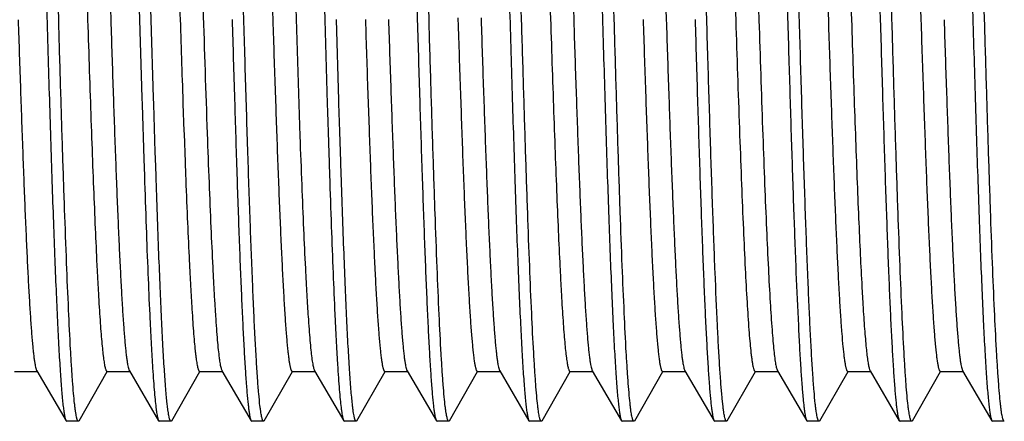
# Model space of a CAD drawing. Units: inches. Extents: x 0 to 11, y 0 to 8.5.
# Drawn here: x 3.4 to 3.7, y 4.7 to 4.8 of the extents above; entities that cross this region are included whole.
import ezdxf

# ---------------------------------------------------------------- set-up
doc = ezdxf.new("R2010")
doc.units = ezdxf.units.IN
doc.header["$LTSCALE"] = 0.605
doc.header["$MEASUREMENT"] = 0
doc.layers.add('ALL_ASSEMBLY_MEMBERS', color=7, linetype='CONTINUOUS')

msp = doc.modelspace()

# ---------------------------------------------------------------- linework, layer by layer
at = {"layer": 'ALL_ASSEMBLY_MEMBERS', "color": 7, "linetype": 'CONTINUOUS'}
for p, q in [((3.43228, 4.84844), (3.43433, 4.78369)), ((3.48228, 4.84841), (3.48539, 4.75234)), ((3.60728, 4.84831), (3.60933, 4.78371)), ((3.62603, 4.84847), (3.62808, 4.78349)), ((3.65103, 4.84839), (3.65307, 4.78378)), ((3.55734, 4.8465), (3.55933, 4.78374)), ((3.58237, 4.84566), (3.58432, 4.78379)), ((3.42026, 4.78382), (3.41934, 4.81609)), ((3.44118, 4.81609), (3.44272, 4.76275)), ((3.44526, 4.78375), (3.44434, 4.81609)), ((3.49118, 4.81609), (3.4921, 4.78378)), ((3.51618, 4.81609), (3.5171, 4.7837)), ((3.52026, 4.7838), (3.51934, 4.81609)), ((3.54526, 4.78372), (3.54434, 4.81609)), ((3.64118, 4.81609), (3.6421, 4.78373)), ((3.64526, 4.78382), (3.64434, 4.81609)), ((3.67026, 4.78375), (3.66934, 4.81609)), ((3.478, 4.78598), (3.47808, 4.78377)), ((3.57026, 4.78378), (3.57017, 4.78684)), ((3.44589, 4.76268), (3.44526, 4.78375)), ((3.4921, 4.78378), (3.49278, 4.76106)), ((3.49591, 4.76208), (3.49526, 4.78387)), ((3.52806, 4.78432), (3.52808, 4.78376)), ((3.53431, 4.78432), (3.53432, 4.78382)), ((3.55933, 4.78374), (3.55933, 4.78349)), ((3.57807, 4.78389), (3.57811, 4.78267)), ((3.58432, 4.78379), (3.58436, 4.78267)), ((3.60307, 4.7838), (3.60314, 4.78184)), ((3.60933, 4.78371), (3.60939, 4.78184)), ((3.62808, 4.78349), (3.62816, 4.78102)), ((3.44272, 4.76275), (3.44278, 4.76094)), ((3.44594, 4.76104), (3.44589, 4.76268)), ((3.45376, 4.76303), (3.45383, 4.76114)), ((3.49593, 4.76117), (3.49591, 4.76208)), ((3.44278, 4.76094), (3.44325, 4.74616)), ((3.44635, 4.74807), (3.44594, 4.76104)), ((3.45383, 4.76114), (3.45409, 4.75375)), ((3.49278, 4.76106), (3.49284, 4.75894)), ((3.49284, 4.75894), (3.4931, 4.75066)), ((3.49617, 4.75363), (3.49593, 4.76117)), ((3.45409, 4.75375), (3.45411, 4.75308)), ((3.49643, 4.74545), (3.49617, 4.75363)), ((3.45411, 4.75308), (3.4544, 4.74534)), ((3.4931, 4.75066), (3.49312, 4.75018)), ((3.49312, 4.75018), (3.49318, 4.7481)), ((3.44325, 4.74616), (3.4434, 4.74164)), ((3.4464, 4.7463), (3.44635, 4.74807)), ((3.44655, 4.74174), (3.4464, 4.7463)), ((3.49318, 4.7481), (3.49339, 4.74181)), ((3.4544, 4.74534), (3.45452, 4.74203)), ((3.49655, 4.74188), (3.49643, 4.74545)), ((3.4083, 4.68884), (3.41455, 4.68884)), ((3.41434, 4.68902), (3.42224, 4.6755)), ((3.42579, 4.67551), (3.43339, 4.68879)), ((3.4333, 4.68884), (3.43955, 4.68884)), ((3.43934, 4.68902), (3.44724, 4.6755)), ((3.45079, 4.67551), (3.45839, 4.68879)), ((3.4583, 4.68884), (3.46455, 4.68884)), ((3.46434, 4.68902), (3.47224, 4.6755)), ((3.47579, 4.67551), (3.48339, 4.68879)), ((3.4833, 4.68884), (3.48955, 4.68884)), ((3.48934, 4.68902), (3.49724, 4.6755)), ((3.50079, 4.67551), (3.50839, 4.68879)), ((3.5083, 4.68884), (3.51455, 4.68884)), ((3.51434, 4.68902), (3.52224, 4.6755)), ((3.52579, 4.67551), (3.53339, 4.68879)), ((3.5333, 4.68884), (3.53955, 4.68884)), ((3.53934, 4.68902), (3.54724, 4.6755)), ((3.55079, 4.67551), (3.55839, 4.68879)), ((3.5583, 4.68884), (3.56455, 4.68884)), ((3.56434, 4.68902), (3.57224, 4.6755)), ((3.57579, 4.67551), (3.58339, 4.68879)), ((3.5833, 4.68884), (3.58955, 4.68884)), ((3.58934, 4.68902), (3.59724, 4.6755)), ((3.60079, 4.67551), (3.60839, 4.68879)), ((3.6083, 4.68884), (3.61455, 4.68884)), ((3.61434, 4.68902), (3.62224, 4.6755)), ((3.62579, 4.67551), (3.63339, 4.68879)), ((3.6333, 4.68884), (3.63955, 4.68884)), ((3.63934, 4.68902), (3.64724, 4.6755)), ((3.65079, 4.67551), (3.65839, 4.68879)), ((3.6583, 4.68884), (3.66455, 4.68884)), ((3.66434, 4.68902), (3.67224, 4.6755)), ((3.59965, 4.67925), (3.59941, 4.68153)), ((3.42224, 4.6755), (3.42243, 4.67534)), ((3.42559, 4.67534), (3.42243, 4.67534)), ((3.42579, 4.67551), (3.42559, 4.67534)), ((3.44724, 4.6755), (3.44743, 4.67534)), ((3.45059, 4.67534), (3.44743, 4.67534)), ((3.45079, 4.67551), (3.45059, 4.67534)), ((3.47224, 4.6755), (3.47243, 4.67534)), ((3.47559, 4.67534), (3.47243, 4.67534)), ((3.47579, 4.67551), (3.47559, 4.67534)), ((3.49724, 4.6755), (3.49743, 4.67534)), ((3.50059, 4.67534), (3.49743, 4.67534)), ((3.50079, 4.67551), (3.50059, 4.67534)), ((3.52224, 4.6755), (3.52243, 4.67534)), ((3.52559, 4.67534), (3.52243, 4.67534)), ((3.52579, 4.67551), (3.52559, 4.67534)), ((3.54724, 4.6755), (3.54743, 4.67534)), ((3.55059, 4.67534), (3.54743, 4.67534)), ((3.55079, 4.67551), (3.55059, 4.67534)), ((3.57224, 4.6755), (3.57243, 4.67534)), ((3.57559, 4.67534), (3.57243, 4.67534)), ((3.57579, 4.67551), (3.57559, 4.67534)), ((3.59724, 4.6755), (3.59743, 4.67534)), ((3.60059, 4.67534), (3.59743, 4.67534)), ((3.60079, 4.67551), (3.60059, 4.67534)), ((3.62224, 4.6755), (3.62243, 4.67534)), ((3.62559, 4.67534), (3.62243, 4.67534)), ((3.62579, 4.67551), (3.62559, 4.67534)), ((3.64724, 4.6755), (3.64743, 4.67534)), ((3.65059, 4.67534), (3.64743, 4.67534)), ((3.65079, 4.67551), (3.65059, 4.67534)), ((3.67224, 4.6755), (3.67243, 4.67534)), ((3.67559, 4.67534), (3.67243, 4.67534))]:
    msp.add_line(p, q, dxfattribs=at)
for centre, radius, start, end in [((14.72085, 5.14808), 11.27367, 181.836372, 181.957304), ((13.16337, 5.09714), 9.7091, 181.831635, 182.030838)]:
    msp.add_arc(centre, radius, start, end, dxfattribs=at)
for points, knots in [([(3.59602, 4.94315), (3.59606, 4.94307), (3.59615, 4.94288), (3.59625, 4.94254), (3.59636, 4.9421), (3.59647, 4.94157), (3.59658, 4.94094), (3.59673, 4.93991), (3.59692, 4.93839), (3.59714, 4.93628), (3.59736, 4.93381), (3.59758, 4.93097), (3.5978, 4.92778), (3.59801, 4.92425), (3.59832, 4.91889), (3.59869, 4.91142), (3.59913, 4.9016), (3.59957, 4.89073), (3.6, 4.87895), (3.60044, 4.8664), (3.60088, 4.85323), (3.60132, 4.83961), (3.60175, 4.82569), (3.60234, 4.80706), (3.60277, 4.79308), (3.60307, 4.7838)], [0, 0, 0, 0, 0.001663, 0.003896, 0.006713, 0.01012, 0.014118, 0.018708, 0.029658, 0.042951, 0.058545, 0.076393, 0.096446, 0.118649, 0.142927, 0.197411, 0.259247, 0.327669, 0.401851, 0.480875, 0.563781, 0.64955, 0.737133, 0.825456, 1, 1, 1, 1]), ([(3.42603, 4.84838), (3.42634, 4.83881), (3.42679, 4.8244), (3.42739, 4.8052), (3.42784, 4.79089), (3.4283, 4.7769), (3.42875, 4.76342), (3.4292, 4.75064), (3.42965, 4.7387), (3.4301, 4.72777), (3.43048, 4.71936), (3.4308, 4.71324), (3.43102, 4.70915), (3.43125, 4.7054), (3.43147, 4.70201), (3.4317, 4.699), (3.43192, 4.69636), (3.43212, 4.69441), (3.43227, 4.69305), (3.43239, 4.69218), (3.4325, 4.69141), (3.43261, 4.69073), (3.43272, 4.69017), (3.43284, 4.6897), (3.43295, 4.68933), (3.43304, 4.6891), (3.43313, 4.68896), (3.43318, 4.68889), (3.43324, 4.68885), (3.43328, 4.68884), (3.4333, 4.68884)], [0, 0, 0, 0, 0.179651, 0.270503, 0.360466, 0.448364, 0.53306, 0.613445, 0.68848, 0.75718, 0.818664, 0.846441, 0.872124, 0.895631, 0.916879, 0.935803, 0.952347, 0.966461, 0.97259, 0.978096, 0.982975, 0.987227, 0.990852, 0.99385, 0.996228, 0.997998, 0.998667, 0.999206, 0.999636, 1, 1, 1, 1]), ([(3.63228, 4.84837), (3.63258, 4.83909), (3.63302, 4.8251), (3.6336, 4.80646), (3.63404, 4.79254), (3.63448, 4.77891), (3.63492, 4.76573), (3.63536, 4.75317), (3.63579, 4.74139), (3.63623, 4.73052), (3.63667, 4.7207), (3.63704, 4.71324), (3.63735, 4.70788), (3.63756, 4.70435), (3.63778, 4.70116), (3.638, 4.69833), (3.63822, 4.69586), (3.63844, 4.69375), (3.63863, 4.69224), (3.63878, 4.69121), (3.63889, 4.69059), (3.639, 4.69006), (3.63911, 4.68962), (3.63921, 4.68929), (3.6393, 4.6891), (3.63934, 4.68902)], [0, 0, 0, 0, 0.174647, 0.263022, 0.350652, 0.436464, 0.519405, 0.598459, 0.672655, 0.741087, 0.802912, 0.857382, 0.881645, 0.903823, 0.923856, 0.941684, 0.957247, 0.970502, 0.981419, 0.985992, 0.989973, 0.993359, 0.996152, 0.99836, 1, 1, 1, 1]), ([(3.55109, 4.8465), (3.5514, 4.83699), (3.55185, 4.82268), (3.55244, 4.80363), (3.55289, 4.78946), (3.55334, 4.77563), (3.55379, 4.76232), (3.55423, 4.7497), (3.55468, 4.73793), (3.55512, 4.72716), (3.55551, 4.71887), (3.55582, 4.71285), (3.55604, 4.70882), (3.55626, 4.70513), (3.55649, 4.7018), (3.55671, 4.69883), (3.55693, 4.69624), (3.55713, 4.69432), (3.55728, 4.69298), (3.5574, 4.69212), (3.55751, 4.69136), (3.55762, 4.6907), (3.55773, 4.69014), (3.55784, 4.68968), (3.55795, 4.68933), (3.55805, 4.68909), (3.55813, 4.68896), (3.55818, 4.68889), (3.55824, 4.68885), (3.55828, 4.68884), (3.5583, 4.68884)], [0, 0, 0, 0, 0.180633, 0.271762, 0.361874, 0.449822, 0.534473, 0.614752, 0.689623, 0.758139, 0.819414, 0.847094, 0.872677, 0.896082, 0.917242, 0.936089, 0.952557, 0.966601, 0.972702, 0.978185, 0.983045, 0.98728, 0.990886, 0.993869, 0.996233, 0.997996, 0.998664, 0.999203, 0.999634, 1, 1, 1, 1]), ([(3.41618, 4.81609), (3.41643, 4.80722), (3.4168, 4.794), (3.41731, 4.77658), (3.41769, 4.76396), (3.41806, 4.75182), (3.41844, 4.74026), (3.41881, 4.72938), (3.41919, 4.71929), (3.41957, 4.71008), (3.41994, 4.70182), (3.42026, 4.69558), (3.42052, 4.69112), (3.42071, 4.68819), (3.4209, 4.68555), (3.42109, 4.68321), (3.42127, 4.68117), (3.42146, 4.67943), (3.42165, 4.678), (3.42181, 4.67701), (3.42194, 4.67637), (3.42204, 4.67601), (3.42213, 4.67573), (3.4222, 4.67557), (3.42224, 4.6755)], [0, 0, 0, 0, 0.18916, 0.281626, 0.37152, 0.458057, 0.540467, 0.617988, 0.689921, 0.755619, 0.814494, 0.866017, 0.88887, 0.909718, 0.928517, 0.945221, 0.959791, 0.972203, 0.982436, 0.990472, 0.993665, 0.996311, 0.998417, 1, 1, 1, 1]), ([(3.47462, 4.67947), (3.47449, 4.68057), (3.47425, 4.68306), (3.47393, 4.68724), (3.47361, 4.69232), (3.47328, 4.69824), (3.47295, 4.70498), (3.4725, 4.71544), (3.47194, 4.73016), (3.47129, 4.74948), (3.47064, 4.77064), (3.46999, 4.79305), (3.46956, 4.80834), (3.46934, 4.81609)], [0, 0, 0, 0, 0.024089, 0.054873, 0.092135, 0.135634, 0.185072, 0.240102, 0.36542, 0.508163, 0.66439, 0.829893, 1, 1, 1, 1]), ([(3.54118, 4.81609), (3.54143, 4.80722), (3.5418, 4.794), (3.54231, 4.77658), (3.54269, 4.76396), (3.54306, 4.75182), (3.54344, 4.74026), (3.54381, 4.72938), (3.54419, 4.71929), (3.54456, 4.71008), (3.54494, 4.70182), (3.54526, 4.69558), (3.54552, 4.69112), (3.54571, 4.68819), (3.5459, 4.68555), (3.54609, 4.68321), (3.54627, 4.68117), (3.54646, 4.67943), (3.54665, 4.678), (3.54681, 4.67701), (3.54694, 4.67637), (3.54704, 4.67601), (3.54713, 4.67573), (3.5472, 4.67557), (3.54724, 4.6755)], [0, 0, 0, 0, 0.189157, 0.281632, 0.371528, 0.458063, 0.54047, 0.617992, 0.68992, 0.755617, 0.814487, 0.866012, 0.888865, 0.909712, 0.928509, 0.945216, 0.959789, 0.9722, 0.982431, 0.990468, 0.993663, 0.996311, 0.998418, 1, 1, 1, 1]), ([(3.56618, 4.81609), (3.56643, 4.80722), (3.5668, 4.794), (3.56731, 4.77657), (3.56769, 4.76396), (3.56806, 4.75182), (3.56844, 4.74026), (3.56881, 4.72938), (3.56919, 4.71929), (3.56957, 4.71008), (3.56994, 4.70182), (3.57026, 4.69558), (3.57052, 4.69112), (3.57071, 4.68819), (3.5709, 4.68555), (3.57109, 4.68321), (3.57127, 4.68117), (3.57146, 4.67943), (3.57165, 4.678), (3.57181, 4.67701), (3.57194, 4.67637), (3.57204, 4.67601), (3.57213, 4.67573), (3.5722, 4.67557), (3.57224, 4.6755)], [0, 0, 0, 0, 0.189161, 0.281638, 0.371536, 0.458072, 0.54048, 0.618003, 0.689932, 0.75563, 0.814497, 0.866018, 0.888869, 0.909715, 0.928512, 0.945217, 0.95979, 0.9722, 0.982431, 0.990469, 0.993664, 0.996312, 0.998418, 1, 1, 1, 1]), ([(3.59941, 4.68153), (3.59929, 4.68276), (3.59906, 4.68551), (3.59875, 4.69003), (3.59843, 4.69536), (3.59799, 4.70395), (3.59746, 4.71639), (3.59684, 4.73312), (3.59621, 4.75196), (3.59559, 4.77241), (3.59496, 4.79397), (3.59455, 4.80865), (3.59434, 4.81609)], [0, 0, 0, 0, 0.027614, 0.061377, 0.101064, 0.146418, 0.252984, 0.378408, 0.519532, 0.672781, 0.834314, 1, 1, 1, 1]), ([(3.61618, 4.81609), (3.61639, 4.80865), (3.6168, 4.79397), (3.61743, 4.77241), (3.61805, 4.75196), (3.61867, 4.73312), (3.61929, 4.71639), (3.61983, 4.70395), (3.62027, 4.69536), (3.62059, 4.69003), (3.6209, 4.68551), (3.62113, 4.68276), (3.62124, 4.68153)], [0, 0, 0, 0, 0.165686, 0.327219, 0.480468, 0.621592, 0.747016, 0.853582, 0.898936, 0.938623, 0.972386, 1, 1, 1, 1]), ([(3.62455, 4.6801), (3.62443, 4.68124), (3.62419, 4.68381), (3.62387, 4.68811), (3.62355, 4.69327), (3.62323, 4.69926), (3.62291, 4.70602), (3.62246, 4.71647), (3.62191, 4.73111), (3.62127, 4.75028), (3.62062, 4.77122), (3.61998, 4.79335), (3.61956, 4.80844), (3.61934, 4.81609)], [0, 0, 0, 0, 0.025262, 0.057028, 0.095098, 0.13921, 0.189086, 0.24438, 0.369737, 0.511949, 0.667192, 0.831365, 1, 1, 1, 1]), ([(3.66618, 4.81609), (3.66643, 4.80722), (3.6668, 4.794), (3.66731, 4.77658), (3.66769, 4.76396), (3.66806, 4.75182), (3.66844, 4.74026), (3.66881, 4.72939), (3.66919, 4.7193), (3.66956, 4.71008), (3.66994, 4.70183), (3.67026, 4.69558), (3.67052, 4.69112), (3.67071, 4.68819), (3.6709, 4.68555), (3.67109, 4.68321), (3.67127, 4.68117), (3.67146, 4.67943), (3.67165, 4.678), (3.67181, 4.67701), (3.67194, 4.67637), (3.67204, 4.67601), (3.67213, 4.67573), (3.6722, 4.67557), (3.67224, 4.6755)], [0, 0, 0, 0, 0.189154, 0.28162, 0.371507, 0.458037, 0.540443, 0.617964, 0.689896, 0.755598, 0.814473, 0.866002, 0.888857, 0.909706, 0.928506, 0.945213, 0.959787, 0.972198, 0.98243, 0.990468, 0.993664, 0.996311, 0.998418, 1, 1, 1, 1]), ([(3.40933, 4.78377), (3.40953, 4.77747), (3.40993, 4.76528), (3.41046, 4.75036), (3.41088, 4.73917), (3.41119, 4.73146), (3.41151, 4.72427), (3.41182, 4.71765), (3.41213, 4.71164), (3.41244, 4.70628), (3.41275, 4.7016), (3.41302, 4.69814), (3.41323, 4.69574), (3.41339, 4.69421), (3.41354, 4.69287), (3.4137, 4.69173), (3.41385, 4.69077), (3.41401, 4.69001), (3.41414, 4.6895), (3.41425, 4.68919), (3.41431, 4.68907), (3.41434, 4.68902)], [0, 0, 0, 0, 0.199268, 0.38518, 0.471675, 0.553141, 0.629064, 0.698991, 0.762479, 0.819136, 0.868629, 0.910638, 0.928759, 0.944925, 0.959113, 0.971303, 0.981477, 0.989635, 0.995792, 0.998134, 1, 1, 1, 1]), ([(3.42455, 4.68013), (3.42445, 4.68105), (3.42425, 4.68309), (3.42399, 4.68644), (3.42373, 4.69039), (3.42335, 4.69678), (3.4229, 4.70607), (3.42237, 4.71867), (3.42184, 4.73305), (3.42131, 4.74892), (3.42078, 4.76602), (3.42044, 4.77779), (3.42026, 4.78382)], [0, 0, 0, 0, 0.026706, 0.059208, 0.097379, 0.141038, 0.244023, 0.366311, 0.505704, 0.659687, 0.825449, 1, 1, 1, 1]), ([(3.43433, 4.78369), (3.43453, 4.77739), (3.43493, 4.76521), (3.43546, 4.75031), (3.43588, 4.73912), (3.4362, 4.73142), (3.43651, 4.72423), (3.43682, 4.71762), (3.43713, 4.71162), (3.43744, 4.70626), (3.43775, 4.70159), (3.43802, 4.69813), (3.43823, 4.69573), (3.43839, 4.69421), (3.43855, 4.69287), (3.4387, 4.69172), (3.43885, 4.69077), (3.43901, 4.69001), (3.43914, 4.6895), (3.43925, 4.68919), (3.43931, 4.68907), (3.43934, 4.68902)], [0, 0, 0, 0, 0.199294, 0.385212, 0.471709, 0.553166, 0.629091, 0.699012, 0.76249, 0.819149, 0.868631, 0.910635, 0.92876, 0.944927, 0.95911, 0.971292, 0.981466, 0.98963, 0.995792, 0.998134, 1, 1, 1, 1]), ([(3.4671, 4.78385), (3.46731, 4.77665), (3.46772, 4.76272), (3.46826, 4.74565), (3.46869, 4.73283), (3.46901, 4.72398), (3.46933, 4.71573), (3.46965, 4.70814), (3.46997, 4.70125), (3.47029, 4.6951), (3.4706, 4.68975), (3.47088, 4.68579), (3.4711, 4.68305), (3.47126, 4.68131), (3.47142, 4.67979), (3.47158, 4.6785), (3.47174, 4.67743), (3.47189, 4.67658), (3.47203, 4.67602), (3.47215, 4.67569), (3.4722, 4.67556), (3.47224, 4.6755)], [0, 0, 0, 0, 0.199069, 0.385263, 0.472002, 0.553738, 0.629944, 0.70012, 0.763823, 0.820626, 0.870172, 0.912142, 0.930195, 0.946261, 0.960317, 0.972342, 0.982316, 0.990236, 0.996113, 0.998299, 1, 1, 1, 1]), ([(3.47808, 4.78377), (3.47829, 4.77721), (3.47861, 4.76753), (3.47905, 4.75487), (3.47937, 4.74595), (3.4797, 4.7375), (3.48002, 4.72959), (3.48035, 4.72226), (3.48067, 4.71556), (3.481, 4.70953), (3.48132, 4.70423), (3.48164, 4.69968), (3.48192, 4.69637), (3.48215, 4.69413), (3.48231, 4.69275), (3.48247, 4.69158), (3.48261, 4.69074), (3.48273, 4.69017), (3.48281, 4.68982), (3.48289, 4.68953), (3.48297, 4.68928), (3.48304, 4.68912), (3.4831, 4.68901), (3.48316, 4.68891), (3.48324, 4.68884), (3.4833, 4.68884)], [0, 0, 0, 0, 0.206849, 0.305103, 0.399011, 0.48795, 0.571321, 0.648555, 0.719147, 0.782614, 0.838532, 0.886541, 0.926307, 0.943024, 0.957597, 0.970005, 0.980229, 0.98452, 0.988268, 0.991474, 0.994146, 0.996295, 0.99718, 0.997946, 1, 1, 1, 1]), ([(3.50307, 4.78384), (3.50329, 4.77727), (3.5036, 4.76758), (3.50405, 4.75492), (3.50437, 4.74599), (3.5047, 4.73754), (3.50502, 4.72962), (3.50535, 4.72228), (3.50567, 4.71558), (3.50599, 4.70955), (3.50632, 4.70424), (3.50664, 4.69969), (3.50692, 4.69638), (3.50715, 4.69413), (3.50731, 4.69275), (3.50747, 4.69158), (3.50761, 4.69074), (3.50773, 4.69017), (3.50781, 4.68982), (3.50789, 4.68953), (3.50797, 4.68928), (3.50805, 4.68909), (3.50813, 4.68896), (3.50821, 4.68887), (3.50827, 4.68884), (3.5083, 4.68884)], [0, 0, 0, 0, 0.206818, 0.305057, 0.398958, 0.487896, 0.571257, 0.648495, 0.719086, 0.782549, 0.838477, 0.88648, 0.926252, 0.942973, 0.957546, 0.969946, 0.980166, 0.98446, 0.988209, 0.991419, 0.994093, 0.996244, 0.997894, 0.999098, 1, 1, 1, 1]), ([(3.50932, 4.7839), (3.50952, 4.77759), (3.50993, 4.76539), (3.51045, 4.75045), (3.51088, 4.73924), (3.51119, 4.73152), (3.5115, 4.72432), (3.51182, 4.71769), (3.51213, 4.71167), (3.51244, 4.70631), (3.51275, 4.70162), (3.51301, 4.69816), (3.51323, 4.69575), (3.51339, 4.69422), (3.51354, 4.69288), (3.5137, 4.69173), (3.51385, 4.69078), (3.51401, 4.69001), (3.51414, 4.6895), (3.51425, 4.68919), (3.51431, 4.68907), (3.51434, 4.68902)], [0, 0, 0, 0, 0.199233, 0.385129, 0.471627, 0.55309, 0.629022, 0.698957, 0.762447, 0.819117, 0.868614, 0.910628, 0.928755, 0.944925, 0.959114, 0.971298, 0.98147, 0.989631, 0.995791, 0.998134, 1, 1, 1, 1]), ([(3.5171, 4.7837), (3.51731, 4.77651), (3.51772, 4.7626), (3.51826, 4.74555), (3.5187, 4.73274), (3.51902, 4.72391), (3.51933, 4.71567), (3.51965, 4.70809), (3.51997, 4.70121), (3.52029, 4.69507), (3.52061, 4.68972), (3.52088, 4.68578), (3.5211, 4.68304), (3.52126, 4.6813), (3.52142, 4.67979), (3.52158, 4.6785), (3.52174, 4.67743), (3.52189, 4.67658), (3.52203, 4.67602), (3.52215, 4.67569), (3.5222, 4.67556), (3.52224, 4.6755)], [0, 0, 0, 0, 0.199123, 0.385339, 0.472079, 0.553808, 0.630005, 0.700171, 0.763863, 0.820656, 0.870192, 0.912154, 0.930204, 0.946267, 0.96032, 0.972343, 0.982316, 0.990235, 0.996112, 0.998299, 1, 1, 1, 1]), ([(3.52464, 4.67931), (3.52454, 4.68018), (3.52434, 4.68213), (3.52407, 4.68537), (3.5238, 4.68922), (3.52342, 4.69555), (3.52295, 4.70484), (3.52241, 4.71752), (3.52188, 4.73207), (3.52134, 4.7482), (3.52079, 4.76562), (3.52044, 4.77763), (3.52026, 4.7838)], [0, 0, 0, 0, 0.025057, 0.056173, 0.093195, 0.13595, 0.23787, 0.360001, 0.500059, 0.655421, 0.82311, 1, 1, 1, 1]), ([(3.52808, 4.78376), (3.52829, 4.7772), (3.52861, 4.76752), (3.52905, 4.75486), (3.52937, 4.74594), (3.5297, 4.7375), (3.53002, 4.72958), (3.53035, 4.72225), (3.53067, 4.71555), (3.531, 4.70953), (3.53132, 4.70423), (3.53164, 4.69968), (3.53192, 4.69637), (3.53215, 4.69413), (3.53231, 4.69275), (3.53247, 4.69158), (3.53261, 4.69074), (3.53273, 4.69017), (3.53281, 4.68982), (3.53289, 4.68952), (3.53297, 4.68928), (3.53305, 4.68909), (3.53313, 4.68896), (3.53321, 4.68887), (3.53327, 4.68884), (3.5333, 4.68884)], [0, 0, 0, 0, 0.206846, 0.305091, 0.399, 0.487932, 0.571295, 0.648533, 0.719112, 0.782579, 0.838496, 0.886493, 0.926268, 0.942983, 0.957548, 0.96995, 0.980176, 0.984472, 0.988223, 0.991431, 0.994102, 0.996249, 0.997895, 0.999097, 1, 1, 1, 1]), ([(3.53432, 4.78382), (3.53453, 4.77751), (3.53493, 4.76532), (3.53546, 4.75039), (3.53588, 4.7392), (3.53619, 4.73148), (3.53651, 4.72429), (3.53682, 4.71767), (3.53713, 4.71165), (3.53744, 4.70629), (3.53775, 4.70161), (3.53802, 4.69815), (3.53823, 4.69574), (3.53839, 4.69421), (3.53854, 4.69288), (3.5387, 4.69173), (3.53885, 4.69077), (3.53901, 4.69001), (3.53914, 4.6895), (3.53925, 4.68919), (3.53931, 4.68907), (3.53934, 4.68902)], [0, 0, 0, 0, 0.199258, 0.385165, 0.471658, 0.55312, 0.629054, 0.698976, 0.762466, 0.819135, 0.868618, 0.910636, 0.928764, 0.944928, 0.95911, 0.971295, 0.981474, 0.989639, 0.995798, 0.998137, 1, 1, 1, 1]), ([(3.54961, 4.67955), (3.54951, 4.68043), (3.54931, 4.68241), (3.54905, 4.68568), (3.54878, 4.68957), (3.5484, 4.6959), (3.54794, 4.70519), (3.5474, 4.71784), (3.54687, 4.73232), (3.54633, 4.74836), (3.54579, 4.76567), (3.54544, 4.7776), (3.54526, 4.78372)], [0, 0, 0, 0, 0.025567, 0.057114, 0.094487, 0.137516, 0.239754, 0.361924, 0.50177, 0.656708, 0.823808, 1, 1, 1, 1]), ([(3.55933, 4.78349), (3.55954, 4.77721), (3.55994, 4.76505), (3.56046, 4.75017), (3.56089, 4.73901), (3.5612, 4.73132), (3.56151, 4.72416), (3.56182, 4.71756), (3.56213, 4.71157), (3.56244, 4.70623), (3.56275, 4.70156), (3.56302, 4.69811), (3.56324, 4.69572), (3.56339, 4.6942), (3.56355, 4.69286), (3.5637, 4.69172), (3.56385, 4.69077), (3.56401, 4.69001), (3.56414, 4.6895), (3.56425, 4.68919), (3.56431, 4.68907), (3.56434, 4.68902)], [0, 0, 0, 0, 0.199349, 0.385293, 0.471785, 0.553245, 0.629159, 0.699066, 0.762542, 0.819181, 0.868653, 0.910656, 0.92877, 0.944928, 0.95911, 0.971298, 0.981477, 0.989637, 0.995792, 0.998134, 1, 1, 1, 1]), ([(3.57461, 4.67961), (3.5745, 4.68049), (3.57431, 4.68248), (3.57404, 4.68576), (3.57377, 4.68965), (3.57339, 4.69599), (3.57293, 4.70528), (3.5724, 4.71794), (3.57186, 4.73241), (3.57133, 4.74845), (3.57079, 4.76574), (3.57044, 4.77766), (3.57026, 4.78378)], [0, 0, 0, 0, 0.025678, 0.057318, 0.094768, 0.137859, 0.240176, 0.362362, 0.502166, 0.657011, 0.823976, 1, 1, 1, 1]), ([(3.5921, 4.78388), (3.59231, 4.77668), (3.59272, 4.76274), (3.59326, 4.74567), (3.59369, 4.73284), (3.59401, 4.72399), (3.59433, 4.71574), (3.59465, 4.70814), (3.59497, 4.70125), (3.59529, 4.69511), (3.5956, 4.68975), (3.59588, 4.68579), (3.5961, 4.68305), (3.59626, 4.68131), (3.59642, 4.6798), (3.59658, 4.6785), (3.59674, 4.67743), (3.59689, 4.67658), (3.59703, 4.67602), (3.59715, 4.67569), (3.5972, 4.67556), (3.59724, 4.6755)], [0, 0, 0, 0, 0.199093, 0.385291, 0.472041, 0.553776, 0.629979, 0.700154, 0.763845, 0.820651, 0.870186, 0.912148, 0.930205, 0.94627, 0.960319, 0.972338, 0.982314, 0.99024, 0.996118, 0.998302, 1, 1, 1, 1]), ([(3.6421, 4.78373), (3.64231, 4.77654), (3.64272, 4.76262), (3.64326, 4.74557), (3.6437, 4.73276), (3.64402, 4.72392), (3.64433, 4.71568), (3.64465, 4.7081), (3.64497, 4.70121), (3.64529, 4.69508), (3.64561, 4.68973), (3.64588, 4.68578), (3.6461, 4.68304), (3.64626, 4.6813), (3.64642, 4.67979), (3.64658, 4.6785), (3.64674, 4.67743), (3.64689, 4.67658), (3.64703, 4.67602), (3.64715, 4.67569), (3.6472, 4.67556), (3.64724, 4.6755)], [0, 0, 0, 0, 0.199111, 0.385329, 0.472071, 0.553805, 0.630006, 0.700174, 0.763866, 0.820659, 0.870195, 0.912156, 0.930206, 0.946268, 0.960321, 0.972342, 0.982315, 0.990234, 0.996112, 0.998299, 1, 1, 1, 1]), ([(3.64961, 4.67954), (3.64951, 4.68042), (3.64931, 4.6824), (3.64905, 4.68568), (3.64878, 4.68956), (3.6484, 4.6959), (3.64793, 4.7052), (3.6474, 4.71786), (3.64687, 4.73236), (3.64633, 4.74843), (3.64579, 4.76576), (3.64544, 4.7777), (3.64526, 4.78382)], [0, 0, 0, 0, 0.025541, 0.057068, 0.09443, 0.137452, 0.239696, 0.361881, 0.501748, 0.656704, 0.823815, 1, 1, 1, 1]), ([(3.65307, 4.78378), (3.65329, 4.77721), (3.65361, 4.76753), (3.65405, 4.75487), (3.65437, 4.74595), (3.6547, 4.73751), (3.65502, 4.72959), (3.65535, 4.72226), (3.65567, 4.71556), (3.656, 4.70953), (3.65632, 4.70423), (3.65664, 4.69968), (3.65692, 4.69637), (3.65715, 4.69413), (3.65731, 4.69275), (3.65747, 4.69158), (3.65761, 4.69074), (3.65773, 4.69017), (3.65781, 4.68982), (3.65789, 4.68953), (3.65797, 4.68928), (3.65804, 4.68912), (3.6581, 4.68901), (3.65816, 4.68891), (3.65824, 4.68884), (3.6583, 4.68884)], [0, 0, 0, 0, 0.206848, 0.3051, 0.399007, 0.487948, 0.571316, 0.648551, 0.719146, 0.782609, 0.838531, 0.886539, 0.926304, 0.943023, 0.957598, 0.970003, 0.980225, 0.984517, 0.988265, 0.991472, 0.994145, 0.996295, 0.99718, 0.997946, 1, 1, 1, 1]), ([(3.65932, 4.78383), (3.65953, 4.77753), (3.65993, 4.76533), (3.66046, 4.75041), (3.66088, 4.73921), (3.66119, 4.73149), (3.66151, 4.72429), (3.66182, 4.71767), (3.66213, 4.71166), (3.66244, 4.70629), (3.66275, 4.70161), (3.66302, 4.69815), (3.66323, 4.69574), (3.66339, 4.69421), (3.66354, 4.69288), (3.6637, 4.69173), (3.66385, 4.69077), (3.66401, 4.69001), (3.66414, 4.6895), (3.66425, 4.68919), (3.66431, 4.68907), (3.66434, 4.68902)], [0, 0, 0, 0, 0.19925, 0.385155, 0.47165, 0.553117, 0.629043, 0.698974, 0.762465, 0.819126, 0.868623, 0.910635, 0.928757, 0.944924, 0.959114, 0.971303, 0.981477, 0.989636, 0.995793, 0.998134, 1, 1, 1, 1]), ([(3.67455, 4.68011), (3.67445, 4.68102), (3.67426, 4.68306), (3.67399, 4.68641), (3.67373, 4.69036), (3.67335, 4.69673), (3.6729, 4.70602), (3.67237, 4.71862), (3.67184, 4.73298), (3.67131, 4.74886), (3.67078, 4.76595), (3.67044, 4.77771), (3.67026, 4.78375)], [0, 0, 0, 0, 0.026669, 0.05914, 0.097285, 0.140922, 0.24388, 0.36616, 0.505564, 0.659572, 0.825378, 1, 1, 1, 1]), ([(3.57811, 4.78267), (3.57832, 4.77617), (3.57864, 4.76658), (3.57908, 4.75406), (3.5794, 4.74524), (3.57972, 4.73689), (3.58005, 4.72906), (3.58037, 4.72182), (3.58069, 4.7152), (3.58101, 4.70926), (3.58133, 4.70402), (3.58165, 4.69953), (3.58193, 4.69627), (3.58216, 4.69406), (3.58232, 4.6927), (3.58248, 4.69154), (3.58262, 4.69071), (3.58273, 4.69015), (3.58281, 4.68981), (3.58289, 4.68952), (3.58297, 4.68928), (3.58305, 4.68909), (3.58313, 4.68895), (3.58321, 4.68886), (3.58327, 4.68884), (3.5833, 4.68884)], [0, 0, 0, 0, 0.207216, 0.30556, 0.399513, 0.488461, 0.5718, 0.648988, 0.719515, 0.7829, 0.838745, 0.886672, 0.92637, 0.943061, 0.957608, 0.969987, 0.980189, 0.984474, 0.988217, 0.99142, 0.99409, 0.996238, 0.997888, 0.999094, 1, 1, 1, 1]), ([(3.58436, 4.78267), (3.58456, 4.77643), (3.58496, 4.76437), (3.58548, 4.74961), (3.58591, 4.73854), (3.58622, 4.73092), (3.58653, 4.72382), (3.58684, 4.71729), (3.58714, 4.71136), (3.58745, 4.70606), (3.58776, 4.70144), (3.58803, 4.69803), (3.58824, 4.69566), (3.5884, 4.69415), (3.58855, 4.69283), (3.5887, 4.6917), (3.58886, 4.69075), (3.58901, 4.69), (3.58914, 4.6895), (3.58925, 4.68919), (3.58931, 4.68907), (3.58934, 4.68902)], [0, 0, 0, 0, 0.199586, 0.385611, 0.472108, 0.553543, 0.629421, 0.699289, 0.762706, 0.819298, 0.868727, 0.91068, 0.928781, 0.944931, 0.959106, 0.971283, 0.981452, 0.989613, 0.995779, 0.998127, 1, 1, 1, 1]), ([(3.60314, 4.78184), (3.60345, 4.77208), (3.60393, 4.7579), (3.60461, 4.73971), (3.6051, 4.72771), (3.60559, 4.71709), (3.60607, 4.70802), (3.6065, 4.7015), (3.60685, 4.69716), (3.60703, 4.69529), (3.60712, 4.69443)], [0, 0, 0, 0, 0.334723, 0.486359, 0.624288, 0.746366, 0.850702, 0.935702, 0.970516, 1, 1, 1, 1]), ([(3.60939, 4.78184), (3.6097, 4.77208), (3.61018, 4.7579), (3.61086, 4.73971), (3.61135, 4.72771), (3.61184, 4.71709), (3.61232, 4.70802), (3.61275, 4.7015), (3.6131, 4.69716), (3.61328, 4.69529), (3.61337, 4.69443)], [0, 0, 0, 0, 0.334723, 0.486359, 0.624288, 0.746366, 0.850702, 0.935702, 0.970516, 1, 1, 1, 1]), ([(3.62816, 4.78102), (3.62837, 4.77461), (3.62869, 4.76518), (3.62912, 4.75284), (3.62944, 4.74417), (3.62976, 4.73597), (3.63008, 4.72829), (3.6304, 4.72118), (3.63072, 4.71468), (3.63103, 4.70885), (3.63135, 4.70372), (3.63167, 4.69932), (3.63194, 4.69612), (3.63217, 4.69395), (3.63233, 4.69262), (3.63249, 4.69149), (3.63262, 4.69067), (3.63274, 4.69012), (3.63282, 4.68979), (3.63289, 4.6895), (3.63297, 4.68927), (3.63305, 4.68908), (3.63313, 4.68895), (3.63321, 4.68886), (3.63328, 4.68884), (3.6333, 4.68884)], [0, 0, 0, 0, 0.207774, 0.306267, 0.400297, 0.489254, 0.572569, 0.649685, 0.720114, 0.783402, 0.839124, 0.886946, 0.926549, 0.943189, 0.957693, 0.970044, 0.980227, 0.984502, 0.988235, 0.991428, 0.99409, 0.996232, 0.997879, 0.999087, 1, 1, 1, 1]), ([(3.46036, 4.75308), (3.46052, 4.74865), (3.46084, 4.74019), (3.46133, 4.72816), (3.46175, 4.71896), (3.46209, 4.71233), (3.46234, 4.70796), (3.46259, 4.704), (3.46283, 4.70048), (3.46308, 4.69741), (3.46332, 4.69481), (3.46354, 4.69293), (3.46371, 4.69167), (3.46383, 4.6909), (3.46396, 4.69025), (3.46408, 4.68973), (3.4642, 4.68933), (3.46429, 4.68911), (3.46434, 4.68902)], [0, 0, 0, 0, 0.206879, 0.395274, 0.562245, 0.636883, 0.705229, 0.767003, 0.821985, 0.869972, 0.910766, 0.944226, 0.958177, 0.970263, 0.980479, 0.988824, 0.995313, 1, 1, 1, 1]), ([(3.48539, 4.75234), (3.48555, 4.74796), (3.48586, 4.73959), (3.48635, 4.7277), (3.48677, 4.71861), (3.48711, 4.71206), (3.48735, 4.70773), (3.4876, 4.70382), (3.48784, 4.70035), (3.48809, 4.69731), (3.48833, 4.69474), (3.48854, 4.69288), (3.48871, 4.69164), (3.48884, 4.69088), (3.48896, 4.69024), (3.48908, 4.68973), (3.4892, 4.68933), (3.48929, 4.68911), (3.48934, 4.68902)], [0, 0, 0, 0, 0.207024, 0.39546, 0.562405, 0.637014, 0.705311, 0.767053, 0.822011, 0.869958, 0.910726, 0.944186, 0.958139, 0.970225, 0.980438, 0.988786, 0.99529, 1, 1, 1, 1]), ([(3.4434, 4.74164), (3.44355, 4.73703), (3.44385, 4.72823), (3.44433, 4.71574), (3.44473, 4.70622), (3.44507, 4.69937), (3.4453, 4.69486), (3.44554, 4.69079), (3.44578, 4.68718), (3.44602, 4.68403), (3.44625, 4.68136), (3.44646, 4.67945), (3.44663, 4.67816), (3.44675, 4.67739), (3.44686, 4.67673), (3.44698, 4.67621), (3.4471, 4.67581), (3.44719, 4.67559), (3.44724, 4.6755)], [0, 0, 0, 0, 0.208733, 0.39813, 0.565444, 0.640058, 0.708262, 0.769827, 0.824531, 0.872164, 0.912569, 0.945622, 0.959355, 0.971212, 0.98119, 0.989297, 0.995551, 1, 1, 1, 1]), ([(3.44955, 4.68013), (3.44948, 4.68075), (3.44935, 4.68209), (3.44908, 4.68516), (3.44876, 4.68971), (3.4484, 4.696), (3.44803, 4.70336), (3.44766, 4.71171), (3.44714, 4.72461), (3.44679, 4.73473), (3.44655, 4.74174)], [0, 0, 0, 0, 0.030338, 0.065459, 0.149779, 0.252235, 0.37193, 0.507819, 0.658695, 1, 1, 1, 1]), ([(3.45452, 4.74203), (3.45468, 4.73812), (3.45497, 4.7307), (3.45537, 4.72169), (3.4557, 4.71513), (3.45593, 4.71073), (3.45617, 4.70669), (3.4564, 4.70305), (3.45663, 4.6998), (3.45687, 4.69696), (3.45707, 4.69486), (3.45723, 4.69339), (3.45735, 4.69244), (3.45747, 4.69161), (3.45759, 4.69089), (3.4577, 4.69027), (3.45782, 4.68977), (3.45792, 4.68942), (3.458, 4.6892), (3.45806, 4.68907), (3.45812, 4.68897), (3.45818, 4.6889), (3.45824, 4.68885), (3.45828, 4.68884), (3.4583, 4.68884)], [0, 0, 0, 0, 0.219565, 0.416576, 0.505744, 0.588275, 0.663866, 0.732248, 0.793205, 0.846528, 0.892015, 0.911776, 0.929533, 0.945275, 0.958993, 0.970682, 0.98034, 0.987983, 0.991063, 0.993662, 0.995799, 0.997511, 0.998865, 1, 1, 1, 1]), ([(3.49339, 4.74181), (3.49354, 4.73719), (3.49385, 4.72838), (3.49432, 4.71585), (3.49473, 4.7063), (3.49506, 4.69944), (3.4953, 4.69492), (3.49554, 4.69083), (3.49578, 4.68721), (3.49601, 4.68405), (3.49625, 4.68138), (3.49646, 4.67946), (3.49663, 4.67817), (3.49674, 4.67739), (3.49686, 4.67674), (3.49698, 4.67621), (3.4971, 4.67581), (3.49719, 4.67559), (3.49724, 4.6755)], [0, 0, 0, 0, 0.208697, 0.398078, 0.565394, 0.640015, 0.708241, 0.769809, 0.824512, 0.872164, 0.912581, 0.945623, 0.959354, 0.971215, 0.9812, 0.989311, 0.995561, 1, 1, 1, 1]), ([(3.49956, 4.68001), (3.49949, 4.68062), (3.49936, 4.68196), (3.49909, 4.68502), (3.49877, 4.68958), (3.4984, 4.69588), (3.49803, 4.70327), (3.49766, 4.71166), (3.49714, 4.72464), (3.49678, 4.73482), (3.49655, 4.74188)], [0, 0, 0, 0, 0.030062, 0.064948, 0.148922, 0.25119, 0.37085, 0.506841, 0.657942, 1, 1, 1, 1]), ([(3.60712, 4.69443), (3.60717, 4.694), (3.60726, 4.69319), (3.6074, 4.69205), (3.60753, 4.69122), (3.60763, 4.69063), (3.60773, 4.69016), (3.60784, 4.68968), (3.60796, 4.68928), (3.60807, 4.68905), (3.60814, 4.68893), (3.60822, 4.68886), (3.60828, 4.68884), (3.6083, 4.68884)], [0, 0, 0, 0, 0.225567, 0.422246, 0.589841, 0.662686, 0.728213, 0.837305, 0.917346, 0.946794, 0.969633, 0.986707, 1, 1, 1, 1]), ([(3.61337, 4.69443), (3.61344, 4.69375), (3.61355, 4.69278), (3.61372, 4.69157), (3.61384, 4.69084), (3.61396, 4.69021), (3.61408, 4.68971), (3.6142, 4.68932), (3.61429, 4.68911), (3.61434, 4.68902)], [0, 0, 0, 0, 0.373525, 0.529534, 0.664896, 0.779543, 0.873466, 0.94679, 1, 1, 1, 1]), ([(3.42559, 4.67534), (3.42557, 4.67534), (3.42552, 4.67536), (3.42545, 4.67542), (3.42539, 4.67552), (3.42532, 4.67565), (3.42526, 4.67582), (3.42519, 4.67603), (3.42513, 4.67627), (3.42504, 4.67667), (3.42493, 4.67726), (3.4248, 4.67809), (3.42467, 4.67906), (3.42459, 4.67975), (3.42455, 4.68013)], [0, 0, 0, 0, 0.013601, 0.030909, 0.053891, 0.083393, 0.119801, 0.163311, 0.214031, 0.272027, 0.409971, 0.577307, 0.774041, 1, 1, 1, 1]), ([(3.45059, 4.67534), (3.45057, 4.67534), (3.45052, 4.67536), (3.45045, 4.67542), (3.45039, 4.67552), (3.45032, 4.67565), (3.45026, 4.67582), (3.45019, 4.67603), (3.45013, 4.67627), (3.45004, 4.67667), (3.44993, 4.67726), (3.4498, 4.67809), (3.44967, 4.67906), (3.44959, 4.67975), (3.44955, 4.68013)], [0, 0, 0, 0, 0.013602, 0.030909, 0.05389, 0.083389, 0.119794, 0.1633, 0.214018, 0.27201, 0.409951, 0.577289, 0.774031, 1, 1, 1, 1]), ([(3.47559, 4.67534), (3.47557, 4.67534), (3.47552, 4.67535), (3.47546, 4.67541), (3.4754, 4.67549), (3.47534, 4.6756), (3.47528, 4.67575), (3.4752, 4.67601), (3.47509, 4.67641), (3.47497, 4.677), (3.47486, 4.67771), (3.47474, 4.67855), (3.47466, 4.67915), (3.47462, 4.67947)], [0, 0, 0, 0, 0.014447, 0.032309, 0.055599, 0.085244, 0.12169, 0.165176, 0.273739, 0.411464, 0.578447, 0.774657, 1, 1, 1, 1]), ([(3.50059, 4.67534), (3.50057, 4.67534), (3.50052, 4.67536), (3.50045, 4.67542), (3.50039, 4.67551), (3.50033, 4.67564), (3.50026, 4.67581), (3.5002, 4.67601), (3.50014, 4.67625), (3.50005, 4.67664), (3.49994, 4.67721), (3.49981, 4.67802), (3.49968, 4.67896), (3.4996, 4.67964), (3.49956, 4.68001)], [0, 0, 0, 0, 0.013755, 0.03118, 0.054239, 0.083787, 0.120218, 0.163731, 0.214441, 0.272414, 0.410286, 0.577528, 0.774156, 1, 1, 1, 1]), ([(3.52559, 4.67534), (3.52557, 4.67534), (3.52552, 4.67535), (3.52546, 4.6754), (3.52541, 4.67548), (3.52535, 4.6756), (3.52529, 4.67574), (3.5252, 4.67598), (3.5251, 4.67637), (3.52499, 4.67693), (3.52487, 4.67762), (3.52475, 4.67842), (3.52468, 4.679), (3.52464, 4.67931)], [0, 0, 0, 0, 0.014712, 0.032808, 0.056279, 0.086056, 0.122593, 0.166132, 0.274707, 0.412327, 0.579104, 0.775023, 1, 1, 1, 1]), ([(3.55059, 4.67534), (3.55057, 4.67534), (3.55052, 4.67535), (3.55046, 4.67541), (3.5504, 4.6755), (3.55034, 4.67561), (3.55028, 4.67576), (3.55019, 4.67602), (3.55009, 4.67644), (3.54997, 4.67703), (3.54985, 4.67776), (3.54973, 4.67861), (3.54965, 4.67922), (3.54961, 4.67955)], [0, 0, 0, 0, 0.014368, 0.032244, 0.055591, 0.085309, 0.121827, 0.165376, 0.274029, 0.411787, 0.578739, 0.774843, 1, 1, 1, 1]), ([(3.57559, 4.67534), (3.57557, 4.67534), (3.57552, 4.67536), (3.57546, 4.67541), (3.5754, 4.6755), (3.57534, 4.67562), (3.57528, 4.67577), (3.57519, 4.67604), (3.57508, 4.67645), (3.57496, 4.67706), (3.57484, 4.67779), (3.57472, 4.67865), (3.57465, 4.67928), (3.57461, 4.67961)], [0, 0, 0, 0, 0.014304, 0.032162, 0.055518, 0.085256, 0.121799, 0.165373, 0.274066, 0.411851, 0.578809, 0.774893, 1, 1, 1, 1]), ([(3.60059, 4.67534), (3.60057, 4.67534), (3.60052, 4.67535), (3.60046, 4.6754), (3.60041, 4.67548), (3.60035, 4.67559), (3.60029, 4.67573), (3.60021, 4.67598), (3.60011, 4.67636), (3.59999, 4.67691), (3.59988, 4.67758), (3.59976, 4.67837), (3.59969, 4.67894), (3.59965, 4.67925)], [0, 0, 0, 0, 0.014846, 0.033124, 0.056771, 0.086702, 0.12336, 0.166986, 0.275633, 0.413237, 0.579886, 0.775517, 1, 1, 1, 1]), ([(3.62124, 4.68153), (3.62132, 4.68076), (3.62143, 4.67967), (3.62161, 4.67831), (3.62173, 4.67749), (3.62185, 4.6768), (3.62197, 4.67624), (3.62209, 4.67582), (3.62218, 4.67559), (3.62224, 4.6755)], [0, 0, 0, 0, 0.37888, 0.53628, 0.672142, 0.78637, 0.878924, 0.949936, 1, 1, 1, 1]), ([(3.62559, 4.67534), (3.62557, 4.67534), (3.62552, 4.67536), (3.62545, 4.67542), (3.62539, 4.67552), (3.62532, 4.67565), (3.62526, 4.67582), (3.6252, 4.67602), (3.62513, 4.67627), (3.62504, 4.67666), (3.62493, 4.67725), (3.6248, 4.67807), (3.62467, 4.67903), (3.62459, 4.67973), (3.62455, 4.6801)], [0, 0, 0, 0, 0.01364, 0.030979, 0.053983, 0.083499, 0.119916, 0.163431, 0.214153, 0.272146, 0.410076, 0.577386, 0.774084, 1, 1, 1, 1]), ([(3.65059, 4.67534), (3.65057, 4.67534), (3.65052, 4.67535), (3.65046, 4.67541), (3.6504, 4.67549), (3.65034, 4.67561), (3.65028, 4.67576), (3.65019, 4.67602), (3.65009, 4.67643), (3.64997, 4.67703), (3.64985, 4.67775), (3.64973, 4.6786), (3.64965, 4.67921), (3.64961, 4.67954)], [0, 0, 0, 0, 0.014375, 0.032238, 0.055565, 0.085262, 0.121762, 0.165296, 0.273934, 0.41169, 0.578655, 0.774791, 1, 1, 1, 1]), ([(3.67559, 4.67534), (3.67557, 4.67534), (3.67552, 4.67536), (3.67545, 4.67542), (3.67539, 4.67552), (3.67532, 4.67565), (3.67526, 4.67582), (3.6752, 4.67602), (3.67513, 4.67627), (3.67504, 4.67666), (3.67493, 4.67725), (3.6748, 4.67807), (3.67467, 4.67904), (3.67459, 4.67973), (3.67455, 4.68011)], [0, 0, 0, 0, 0.013627, 0.030953, 0.053945, 0.083451, 0.119858, 0.163365, 0.214081, 0.27207, 0.41, 0.577324, 0.774049, 1, 1, 1, 1])]:
    msp.add_open_spline(points, degree=3, knots=knots, dxfattribs=at)

doc.saveas('drawing.dxf')
